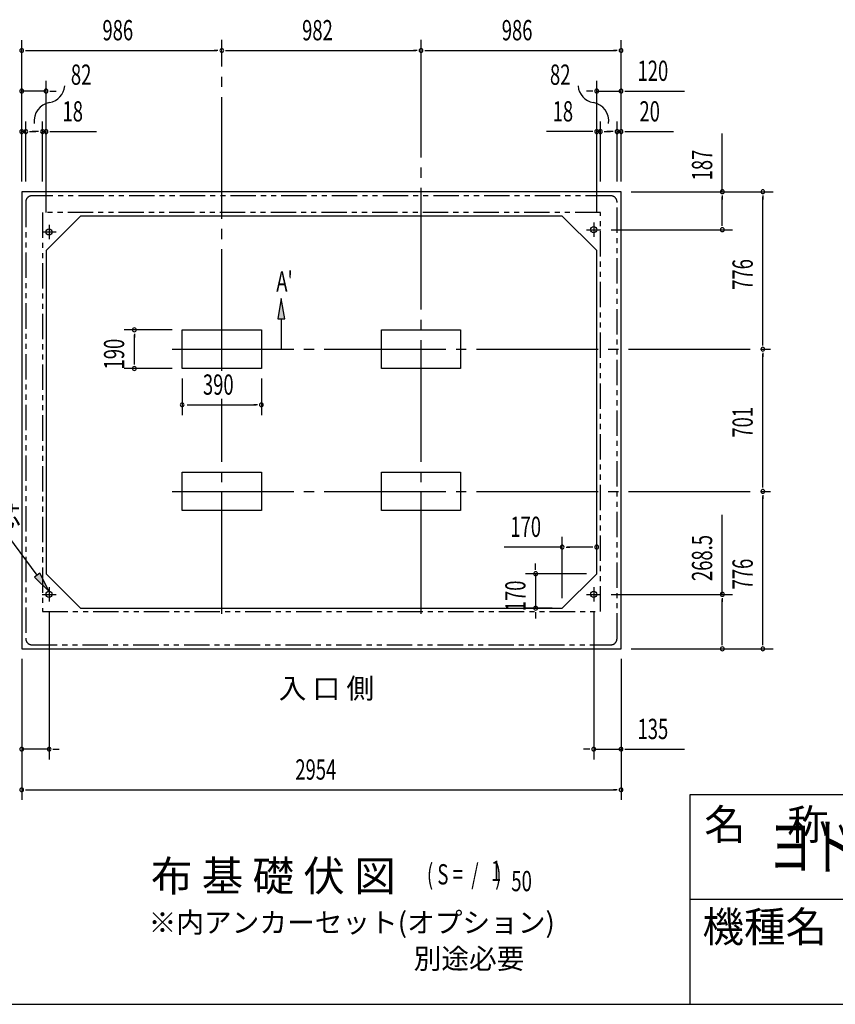
# Model space of a CAD drawing. Extents: x 543 to 20719, y 217 to 14052.
# Drawn here: x 9545 to 13565, y 517 to 5371 of the extents above; entities that cross this region are included whole.
import ezdxf
from ezdxf.enums import TextEntityAlignment as Align

# ---------------------------------------------------------------- set-up
doc = ezdxf.new("R2010")
doc.units = 0
doc.header["$LTSCALE"] = 50
doc.header["$MEASUREMENT"] = 0
for name, pattern in [('1PL-L', [56, 50, -2, 2, -2]), ('1PL-M', [15, 12, -1, 1, -1]), ('2PL-2', [5, 2.5, -0.5, 0.5, -0.5, 0.5, -0.5])]:
    doc.linetypes.add(name, pattern=pattern)
for name, color, linetype in [('1PL-L1', 6, '1PL-L'), ('1PL-M1', 6, '1PL-M'), ('GAIKEI', 6, '2PL-2'), ('HIKIDASHI', 6, 'CONTINUOUS'), ('M1', 4, 'CONTINUOUS'), ('NAME', 20, 'CONTINUOUS'), ('SUNPOU', 4, 'CONTINUOUS'), ('U1', 3, 'CONTINUOUS'), ('U5', 4, 'CONTINUOUS'), ('WAKUMOJI-01', 130, 'CONTINUOUS'), ('WAKUSEN-01', 50, 'CONTINUOUS'), ('WAKUSEN-02', 130, 'CONTINUOUS')]:
    doc.layers.add(name, color=color, linetype=linetype)
doc.styles.add('00', font='ROMANS', dxfattribs={"width": 0.666667, "bigfont": 'BIGFONT'})
doc.styles.add('01', font='ROMANS', dxfattribs={"height": 3, "bigfont": 'BIGFONT'})
doc.styles.add('WAKUMOJI', font='SIMPLEX', dxfattribs={"height": 3, "bigfont": 'BIGFONT'})

msp = doc.modelspace()

# ---------------------------------------------------------------- linework, layer by layer
at = {"layer": '1PL-L1'}
for p, q in [((12374.2, 4370.9), (12374.2, 4300.9)), ((9655.2, 4324.9), (9725.2, 4324.9)), ((9690.2, 4359.9), (9690.2, 4289.9)), ((12339.2, 4335.9), (12409.2, 4335.9)), ((9690.2, 2573.4), (9690.2, 2503.4)), ((12374.2, 2573.4), (12374.2, 2503.4)), ((9655.2, 2538.4), (9725.2, 2538.4)), ((12339.2, 2538.4), (12409.2, 2538.4))]:
    msp.add_line(p, q, dxfattribs=at)
at = {"layer": '1PL-M1'}
for p, q in [((10541.2, 3639.5), (10541.2, 5271.4)), ((11523.2, 2441.9), (11523.2, 5271.4)), ((10296.2, 3746.9), (13258.2, 3746.9)), ((10541.2, 2441.9), (10541.2, 3501.7)), ((10296.2, 3045.9), (13258.2, 3045.9))]:
    msp.add_line(p, q, dxfattribs=at)
at = {"layer": 'GAIKEI'}
for p, q in [((9575.2, 4472.9), (9575.2, 2319.9)), ((12459.2, 4502.9), (9605.2, 4502.9)), ((12489.2, 2319.9), (12489.2, 4472.9)), ((12407.2, 4420.9), (9657.2, 4420.9)), ((9657.2, 4420.9), (9657.2, 2453.4)), ((12407.2, 2453.4), (12407.2, 4420.9)), ((9657.2, 2453.4), (12407.2, 2453.4)), ((9605.2, 2289.9), (12459.2, 2289.9))]:
    msp.add_line(p, q, dxfattribs=at)
for centre, start, end in [((9605.2, 4472.9), 90, 180), ((12459.2, 4472.9), 0, 90), ((9605.2, 2319.9), 180, 270), ((12459.2, 2319.9), 270, 0)]:
    msp.add_arc(centre, 30, start, end, dxfattribs=at)
at = {"layer": 'HIKIDASHI'}
for p, q in [((10834.7, 3995.9), (10818.1, 3895.9)), ((10851.4, 3895.9), (10834.7, 3995.9)), ((10818.1, 3895.9), (10851.4, 3895.9)), ((10834.7, 3896.9), (10834.7, 3746.9)), ((9631.7, 2632.2), (9491.8, 2821.2)), ((9645.1, 2642.1), (9618.3, 2622.3)), ((9618.3, 2622.3), (9691.2, 2551.8)), ((9691.2, 2551.8), (9645.1, 2642.1))]:
    msp.add_line(p, q, dxfattribs=at)
for points in [[(10851.4, 3895.9), (10818.1, 3895.9), (10834.7, 3995.9)], [(9618.3, 2622.3), (9645.1, 2642.1), (9691.2, 2551.8)]]:
    msp.add_solid(points, dxfattribs=at)
at = {"layer": 'SUNPOU'}
for p, q in [((9555.2, 4572.9), (9555.2, 5269.3)), ((12509.2, 4572.9), (12509.2, 5269.3)), ((9574, 5219.3), (9592.7, 5219.3)), ((9580.2, 5219.3), (10516.2, 5219.3)), ((10522.5, 5219.3), (10503.7, 5219.3)), ((10560, 5219.3), (10578.7, 5219.3)), ((10566.2, 5219.3), (11498.2, 5219.3)), ((11504.5, 5219.3), (11485.7, 5219.3)), ((11542, 5219.3), (11560.7, 5219.3)), ((11548.2, 5219.3), (12484.2, 5219.3)), ((12490.5, 5219.3), (12471.7, 5219.3)), ((9555.2, 4572.9), (9555.2, 5069.3)), ((9675.2, 4420.9), (9675.2, 5069.3)), ((12389.2, 4420.9), (12389.2, 5069.3)), ((12509.2, 4572.9), (12509.2, 5069.3)), ((9675.2, 5019.3), (9555.2, 5019.3)), ((9694, 5019.3), (9712.7, 5019.3)), ((9700.2, 5019.3), (9725.2, 5019.3)), ((12364.2, 5019.3), (12339.2, 5019.3)), ((12370.5, 5019.3), (12351.7, 5019.3)), ((12389.2, 5019.3), (12509.2, 5019.3)), ((12528, 5019.3), (12546.7, 5019.3)), ((12534.2, 5019.3), (12821.1, 5019.3)), ((9555.2, 4572.9), (9555.2, 4869.3)), ((9575.2, 4572.9), (9575.2, 4869.3)), ((9657.2, 4572.9), (9657.2, 4869.3)), ((9675.2, 4572.9), (9675.2, 4869.3)), ((12389.2, 4572.9), (12389.2, 4869.3)), ((12407.2, 4572.9), (12407.2, 4869.3)), ((12489.2, 4572.9), (12489.2, 4869.3)), ((12509.2, 4572.9), (12509.2, 4869.3)), ((9575.2, 4819.3), (9555.2, 4819.3)), ((9594, 4819.3), (9612.7, 4819.3)), ((9600.2, 4819.3), (9625.2, 4819.3)), ((9632.2, 4819.3), (9607.2, 4819.3)), ((9638.5, 4819.3), (9619.7, 4819.3)), ((9657.2, 4819.3), (9675.2, 4819.3)), ((9694, 4819.3), (9712.7, 4819.3)), ((9700.2, 4819.3), (9923.6, 4819.3)), ((12364.2, 4819.3), (12140.8, 4819.3)), ((12370.5, 4819.3), (12351.7, 4819.3)), ((12407.2, 4819.3), (12389.2, 4819.3)), ((12426, 4819.3), (12444.7, 4819.3)), ((12432.2, 4819.3), (12457.2, 4819.3)), ((12464.2, 4819.3), (12439.2, 4819.3)), ((12470.5, 4819.3), (12451.7, 4819.3)), ((12489.2, 4819.3), (12509.2, 4819.3)), ((12528, 4819.3), (12546.7, 4819.3)), ((12534.2, 4819.3), (12767.2, 4819.3)), ((13008.2, 4522.9), (13008.2, 4809.8)), ((12559.2, 4522.9), (13058.2, 4522.9)), ((12559.2, 4522.9), (13258.2, 4522.9)), ((13008.2, 4504.1), (13008.2, 4485.4)), ((13008.2, 4360.9), (13008.2, 4497.9)), ((13208.2, 4504.1), (13208.2, 4485.4)), ((13208.2, 3771.9), (13208.2, 4497.9)), ((13008.2, 4354.6), (13008.2, 4373.4)), ((12460.2, 4335.9), (13058.2, 4335.9)), ((10296.2, 3841.9), (10060.2, 3841.9)), ((10110.2, 3823.1), (10110.2, 3804.4)), ((10110.2, 3676.9), (10110.2, 3816.9)), ((13208.2, 3765.6), (13208.2, 3784.4)), ((10110.2, 3670.6), (10110.2, 3689.4)), ((13208.2, 3728.1), (13208.2, 3709.4)), ((13208.2, 3070.9), (13208.2, 3721.9)), ((10296.2, 3651.9), (10060.2, 3651.9)), ((10346.2, 3601.9), (10346.2, 3422.4)), ((10736.2, 3601.9), (10736.2, 3422.4)), ((10371.2, 3472.4), (10711.2, 3472.4)), ((10717.5, 3472.4), (10698.7, 3472.4)), ((13208.2, 3064.6), (13208.2, 3083.4)), ((13208.2, 3027.1), (13208.2, 3008.4)), ((13208.2, 2294.9), (13208.2, 3020.9)), ((13008.2, 2538.4), (13008.2, 2930)), ((12219.2, 2519.9), (12219.2, 2821.4)), ((12389.2, 2689.9), (12389.2, 2821.4)), ((12219.2, 2771.4), (11932.3, 2771.4)), ((12238, 2771.4), (12256.7, 2771.4)), ((12364.2, 2771.4), (12244.2, 2771.4)), ((12370.5, 2771.4), (12351.7, 2771.4)), ((12088.2, 2664.9), (12088.2, 2689.9)), ((12088.2, 2658.6), (12088.2, 2677.4)), ((12339.2, 2639.9), (12038.2, 2639.9)), ((12088.2, 2639.9), (12088.2, 2469.9)), ((12460.2, 2538.4), (13058.2, 2538.4)), ((13008.2, 2519.6), (13008.2, 2500.9)), ((13008.2, 2294.9), (13008.2, 2513.4)), ((9690.2, 2453.4), (9690.2, 1724.9)), ((12169.2, 2469.9), (12038.2, 2469.9)), ((12088.2, 2451.1), (12088.2, 2432.4)), ((12088.2, 2444.9), (12088.2, 2419.9)), ((12374.2, 2453.4), (12374.2, 1724.9)), ((13008.2, 2288.6), (13008.2, 2307.4)), ((13208.2, 2288.6), (13208.2, 2307.4)), ((12559.2, 2269.9), (13058.2, 2269.9)), ((12559.2, 2269.9), (13258.2, 2269.9)), ((9555.2, 2219.9), (9555.2, 1524.9)), ((9555.2, 2219.9), (9555.2, 1724.9)), ((12509.2, 2219.9), (12509.2, 1524.9)), ((12509.2, 2219.9), (12509.2, 1724.9)), ((9690.2, 1774.9), (9555.2, 1774.9)), ((9709, 1774.9), (9727.7, 1774.9)), ((9715.2, 1774.9), (9740.2, 1774.9)), ((12349.2, 1774.9), (12324.2, 1774.9)), ((12355.5, 1774.9), (12336.7, 1774.9)), ((12374.2, 1774.9), (12509.2, 1774.9)), ((12528, 1774.9), (12546.7, 1774.9)), ((12534.2, 1774.9), (12821.1, 1774.9)), ((9574, 1574.9), (9592.7, 1574.9)), ((9580.2, 1574.9), (12484.2, 1574.9)), ((12490.5, 1574.9), (12471.7, 1574.9))]:
    msp.add_line(p, q, dxfattribs=at)
for centre, radius, start, end in [((9555.2, 5219.3), 9.38, 0, 180), ((9555.2, 5219.3), 9.38, 180, 0), ((10541.2, 5219.3), 9.38, 0, 180), ((10541.2, 5219.3), 9.38, 0, 180), ((10541.2, 5219.3), 9.38, 180, 0), ((10541.2, 5219.3), 9.38, 180, 0), ((11523.2, 5219.3), 9.38, 0, 180), ((11523.2, 5219.3), 9.38, 0, 180), ((11523.2, 5219.3), 9.38, 180, 0), ((11523.2, 5219.3), 9.38, 180, 0), ((12509.2, 5219.3), 9.38, 0, 180), ((12509.2, 5219.3), 9.38, 180, 0), ((9555.2, 5019.3), 9.38, 0, 180), ((9555.2, 5019.3), 9.38, 180, 0), ((9675.2, 5019.3), 9.38, 0, 180), ((9675.2, 5019.3), 9.38, 180, 0), ((9677.1, 5051.3), 90.2, 279.9342, 355.5028), ((12387.4, 5051.3), 90.2, 184.4972, 260.0658), ((12389.2, 5019.3), 9.38, 0, 180), ((12389.2, 5019.3), 9.38, 180, 0), ((12509.2, 5019.3), 9.38, 0, 180), ((12509.2, 5019.3), 9.38, 180, 0), ((9708.6, 4870.9), 92.8, 99.9342, 186.794), ((12355.8, 4870.9), 92.8, 353.206, 80.0658), ((9555.2, 4819.3), 9.38, 0, 180), ((9555.2, 4819.3), 9.38, 180, 0), ((9575.2, 4819.3), 9.38, 0, 180), ((9575.2, 4819.3), 9.38, 180, 0), ((9657.2, 4819.3), 9.38, 0, 180), ((9657.2, 4819.3), 9.38, 180, 0), ((9675.2, 4819.3), 9.38, 0, 180), ((9675.2, 4819.3), 9.38, 180, 0), ((12389.2, 4819.3), 9.38, 0, 180), ((12389.2, 4819.3), 9.38, 180, 0), ((12407.2, 4819.3), 9.38, 0, 180), ((12407.2, 4819.3), 9.38, 180, 0), ((12489.2, 4819.3), 9.38, 0, 180), ((12489.2, 4819.3), 9.38, 180, 0), ((12509.2, 4819.3), 9.38, 0, 180), ((12509.2, 4819.3), 9.38, 180, 0), ((13008.2, 4522.9), 9.38, 90, 270), ((13008.2, 4522.9), 9.38, 270, 90), ((13208.2, 4522.9), 9.38, 90, 270), ((13208.2, 4522.9), 9.38, 270, 90), ((13008.2, 4335.9), 9.38, 90, 270), ((13008.2, 4335.9), 9.38, 270, 90), ((10110.2, 3841.9), 9.38, 90, 270), ((10110.2, 3841.9), 9.38, 270, 90), ((13208.2, 3746.9), 9.38, 90, 270), ((13208.2, 3746.9), 9.38, 90, 270), ((13208.2, 3746.9), 9.38, 270, 90), ((13208.2, 3746.9), 9.38, 270, 90), ((10110.2, 3651.9), 9.38, 90, 270), ((10110.2, 3651.9), 9.38, 270, 90), ((10346.2, 3472.4), 9.38, 0, 180), ((10346.2, 3472.4), 9.38, 180, 0), ((10736.2, 3472.4), 9.38, 0, 180), ((10736.2, 3472.4), 9.38, 180, 0), ((13208.2, 3045.9), 9.38, 90, 270), ((13208.2, 3045.9), 9.38, 90, 270), ((13208.2, 3045.9), 9.38, 270, 90), ((13208.2, 3045.9), 9.38, 270, 90), ((12219.2, 2771.4), 9.38, 0, 180), ((12219.2, 2771.4), 9.38, 180, 0), ((12389.2, 2771.4), 9.38, 0, 180), ((12389.2, 2771.4), 9.38, 180, 0), ((12088.2, 2639.9), 9.38, 90, 270), ((12088.2, 2639.9), 9.38, 270, 90), ((13008.2, 2538.4), 9.38, 90, 270), ((13008.2, 2538.4), 9.38, 270, 90), ((12088.2, 2469.9), 9.38, 90, 270), ((12088.2, 2469.9), 9.38, 270, 90), ((13008.2, 2269.9), 9.38, 90, 270), ((13008.2, 2269.9), 9.38, 270, 90), ((13208.2, 2269.9), 9.38, 90, 270), ((13208.2, 2269.9), 9.38, 270, 90), ((9555.2, 1774.9), 9.38, 0, 180), ((9555.2, 1774.9), 9.38, 180, 0), ((9690.2, 1774.9), 9.38, 0, 180), ((9690.2, 1774.9), 9.38, 180, 0), ((12374.2, 1774.9), 9.38, 0, 180), ((12374.2, 1774.9), 9.38, 180, 0), ((12509.2, 1774.9), 9.38, 0, 180), ((12509.2, 1774.9), 9.38, 180, 0), ((9555.2, 1574.9), 9.38, 0, 180), ((9555.2, 1574.9), 9.38, 180, 0), ((12509.2, 1574.9), 9.38, 0, 180), ((12509.2, 1574.9), 9.38, 180, 0)]:
    msp.add_arc(centre, radius, start, end, dxfattribs=at)
at = {"layer": 'U1'}
for p, q in [((12509.2, 4522.9), (9555.2, 4522.9)), ((9555.2, 4522.9), (9555.2, 2269.9)), ((12509.2, 2269.9), (12509.2, 4522.9)), ((9845.2, 4402.9), (9675.2, 4232.9)), ((12219.2, 4402.9), (9845.2, 4402.9)), ((12219.2, 4402.9), (12389.2, 4232.9)), ((9675.2, 4232.9), (9675.2, 2639.9)), ((12389.2, 2639.9), (12389.2, 4232.9)), ((10346.2, 3651.9), (10346.2, 3841.9)), ((10346.2, 3841.9), (10736.2, 3841.9)), ((10736.2, 3841.9), (10736.2, 3651.9)), ((11328.2, 3651.9), (11328.2, 3841.9)), ((11328.2, 3841.9), (11718.2, 3841.9)), ((11718.2, 3841.9), (11718.2, 3651.9)), ((10736.2, 3651.9), (10346.2, 3651.9)), ((11718.2, 3651.9), (11328.2, 3651.9)), ((10346.2, 2950.9), (10346.2, 3140.9)), ((10346.2, 3140.9), (10736.2, 3140.9)), ((10736.2, 3140.9), (10736.2, 2950.9)), ((11328.2, 2950.9), (11328.2, 3140.9)), ((11328.2, 3140.9), (11718.2, 3140.9)), ((11718.2, 3140.9), (11718.2, 2950.9)), ((10736.2, 2950.9), (10346.2, 2950.9)), ((11718.2, 2950.9), (11328.2, 2950.9)), ((9845.2, 2469.9), (9675.2, 2639.9)), ((12219.2, 2469.9), (12389.2, 2639.9)), ((9845.2, 2469.9), (12219.2, 2469.9)), ((9555.2, 2269.9), (12509.2, 2269.9))]:
    msp.add_line(p, q, dxfattribs=at)
for centre in [(9690.2, 4324.9), (12374.2, 4335.9), (9690.2, 2538.4), (12374.2, 2538.4)]:
    msp.add_circle(centre, 15, dxfattribs=at)
at = {"layer": 'WAKUSEN-01'}
for p, q in [((12850, 1552.5), (20477.5, 1552.5)), ((12850, 517.5), (12850, 1552.5)), ((542.5, 517.5), (20477.5, 517.5))]:
    msp.add_line(p, q, dxfattribs=at)
at = {"layer": 'WAKUSEN-02'}
msp.add_line((12850, 1035), (16792.5, 1035), dxfattribs=at)

# ---------------------------------------------------------------- texts
at = {"layer": 'HIKIDASHI', "style": '00', "width": 0.67}
msp.add_text("A'", height=100, dxfattribs=at).set_placement((10809.7, 4030.3))
at = {"layer": 'HIKIDASHI', "style": '01'}
msp.add_text('アンカー芯', height=100, dxfattribs=at).set_placement((8868.5, 2871.2))
at = {"layer": 'M1', "style": '01'}
msp.add_text('布 基 礎 伏 図', height=150, dxfattribs=at).set_placement((10192, 1075.1))
at = {"layer": 'M1', "style": '00', "width": 0.67}
for s, p in [('( S =  /    )', (11552.3, 1108.2)), ('1', (11868.1, 1125.2)), ('50', (11968, 1075.1))]:
    msp.add_text(s, height=100.2, dxfattribs=at).set_placement(p)
at = {"layer": 'NAME', "style": '01', "width": 0.7}
msp.add_text('ヨド物置 エルモシャッター ＜単棟型＞', height=225, dxfattribs=at).set_placement((15111.9, 1267.5), align=Align.MIDDLE)
at = {"layer": 'SUNPOU', "style": '00'}
for s, width, p in [('986', 0.666667, (9953, 5269.3)), ('982', 0.666667, (10937, 5269.3)), ('986', 0.666667, (11921, 5269.3)), ('82', 0.67, (9797.4, 5050.1)), ('82', 0.67, (12158.6, 5050.1)), ('120', 0.666667, (12590.2, 5069.3)), ('18', 0.666667, (9756.2, 4869.3)), ('18', 0.666667, (12171.8, 4869.3)), ('20', 0.666667, (12599.7, 4869.3)), ('390', 0.666667, (10448.2, 3522.4)), ('170', 0.666667, (11963.3, 2821.4)), ('135', 0.666667, (12590.2, 1824.9)), ('2954', 0.666667, (10903.7, 1624.9))]:
    msp.add_text(s, height=100, dxfattribs=dict(at, width=width)).set_placement(p)
at = {"layer": 'SUNPOU', "style": '00', "width": 0.666667}
for s, p in [('187', (12958.2, 4578.8)), ('776', (13158.2, 4039.6)), ('190', (10060.2, 3646.9)), ('701', (13158.2, 3310.7)), ('268.5', (12958.2, 2603.9)), ('776', (13158.2, 2562.6)), ('170', (12038.2, 2454.9))]:
    msp.add_text(s, height=100, rotation=90, dxfattribs=at).set_placement(p)
at = {"layer": 'SUNPOU', "style": '01'}
for s, height, p in [('※内アンカーセット(オプション)', 99.999, (10180.6, 870.8)), ('別途必要', 100, (11486.8, 692.7))]:
    msp.add_text(s, height=height, dxfattribs=at).set_placement(p)
at = {"layer": 'U5', "style": '01'}
msp.add_text('入 口 側', height=100, dxfattribs=at).set_placement((10821.6, 2024.9))
at = {"layer": 'WAKUMOJI-01', "style": 'WAKUMOJI'}
for s, p in [('名\u3000称', (12918.9, 1328.7)), ('機種名', (12910.3, 824.5))]:
    msp.add_text(s, height=150, dxfattribs=at).set_placement(p)

doc.saveas('drawing.dxf')
